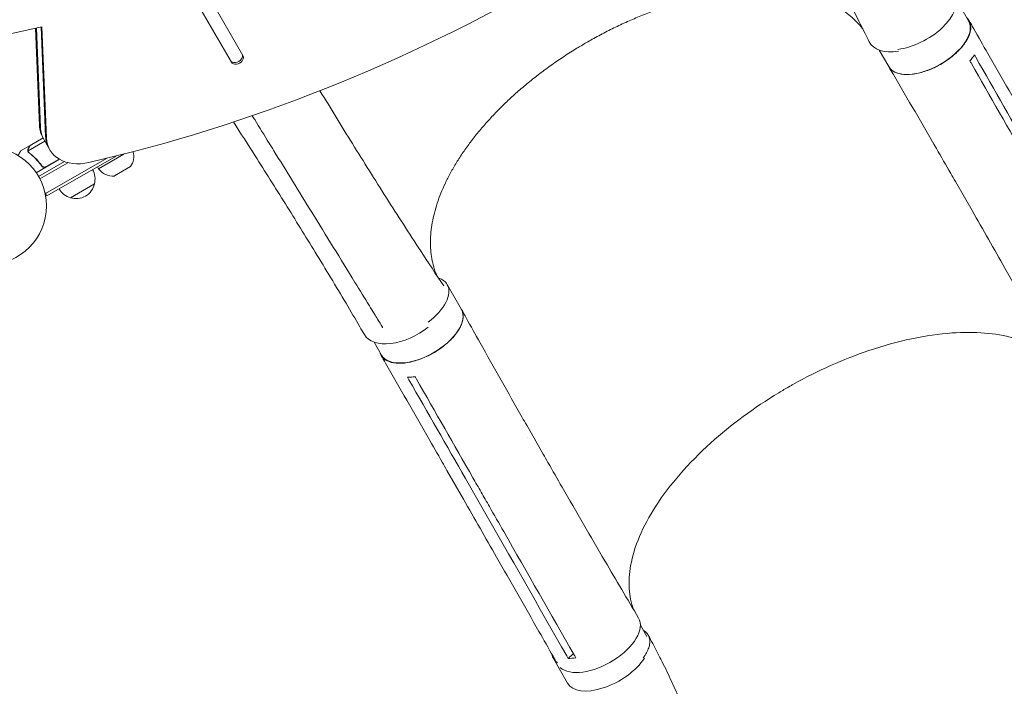
# Model space of a CAD drawing. Units: millimetres. Extents: x -6975 to 7541, y -9108 to 7906.
# Drawn here: x 3130 to 4018, y -2056 to -1455 of the extents above; entities that cross this region are included whole.
import ezdxf

# ---------------------------------------------------------------- set-up
doc = ezdxf.new("R2010")
doc.units = ezdxf.units.MM
doc.header["$LTSCALE"] = 20
doc.linetypes.add('HIDDEN', pattern=[9.525, 6.35, -3.175])
doc.layers.add('2d', color=230, linetype='Continuous')
doc.layers.add('CSA-No-EncroachmentZone_Hatch', color=20, linetype='HIDDEN')

msp = doc.modelspace()

# ---------------------------------------------------------------- hatches: boundary and pattern name
at = {"layer": 'CSA-No-EncroachmentZone_Hatch'}
h = msp.add_hatch(dxfattribs=at)
h.set_pattern_fill('ANSI31', color=256, scale=100, angle=51)
h.set_pattern_definition([(96, (313.53, 424.9), (-315.761, -33.188), [])])
h.paths.add_polyline_path([(-3846.33, 5324.14), (-5247.55, 4515.14), (-4307.88, 2887.58, -0.07402), (-3885.96, 3222.79), (-3407.92, 3498.79, -0.07402), (-2906.66, 3696.58)])
h.paths.add_polyline_path([(1331.89, 7006.07), (-226.95, 7906.07), (-1183, 6250.14), (375.84, 5350.14)])
h.paths.add_polyline_path([(6601.26, -6654.48, -0.073705), (6180.9, -6988.02), (5667.29, -7284.56, -0.073342), (5170.83, -7481.22), (6109.79, -9107.54), (7540.6, -8281.46)])

# ---------------------------------------------------------------- linework, layer by layer
at = {"layer": '2d', "lineweight": 0}
for p, q in [((3331.15, -1487.56), (3171.57, -1211.17)), ((3161.18, -1217.17), (3320.75, -1493.56)), ((3972.55, -1433.92), (3985.32, -1456.23)), ((3105.12, -1471.47), (3150.02, -1461.68)), ((3147.77, -1550.8), (3144.17, -1462.96)), ((3144.94, -1462.79), (3148.61, -1552.25)), ((3149.25, -1461.85), (3153.29, -1560.36)), ((3150.02, -1461.68), (3154.13, -1561.8)), ((3904.83, -1482.68), (3913.28, -1497.45)), ((3319.92, -1492.11), (3320.75, -1493.56)), ((3139.43, -1568.5), (3150.99, -1561.83)), ((3157.16, -1572.51), (3150.81, -1561.51)), ((3139.26, -1568.6), (3130.77, -1573.5)), ((3152.62, -1564.65), (3137.47, -1573.39)), ((3139.26, -1568.6), (3139.32, -1568.7)), ((3137.64, -1574.41), (3137.64, -1574.41)), ((3216.84, -1578.08), (3154.53, -1614.05)), ((3201, -1589.54), (3223.93, -1576.3)), ((3165.77, -1581.01), (3144.81, -1593.11)), ((3146.94, -1596.5), (3170.18, -1583.08)), ((3173.45, -1584.08), (3148.14, -1598.69)), ((3149.36, -1586.09), (3150.11, -1587.4)), ((3208.14, -1580.22), (3153.28, -1611.89)), ((3153.84, -1587.67), (3165.57, -1580.89)), ((3201, -1589.54), (3200, -1587.8)), ((3229.86, -1587.66), (3215.26, -1596.09)), ((3197.34, -1603.2), (3175.69, -1615.7)), ((3973.51, -1601.16), (3988.38, -1627.15)), ((3154.53, -1614.05), (3152.59, -1610.69)), ((3998.56, -1633.6), (3998.56, -1633.6)), ((3515.33, -1693.96), (3528.1, -1716.27)), ((3457.08, -1732.63), (3456.92, -1731.98)), ((3527.18, -1731.95), (3527.18, -1731.95)), ((3449.39, -1745.84), (3456.06, -1757.49)), ((3586.96, -1820.72), (3601.85, -1846.75)), ((3587.67, -1831.77), (3587.67, -1831.77)), ((3515.11, -1861.45), (3529.98, -1887.44)), ((3531.73, -1868.57), (3546.62, -1894.6)), ((3557, -1893.31), (3557, -1893.31)), ((3689.48, -2000.91), (3695.33, -2011.2)), ((3610.98, -2030.8), (3623.77, -2053.26)), ((3624.33, -2030.86), (3629.02, -2026.45))]:
    msp.add_line(p, q, dxfattribs=at)
msp.add_circle((3101.04, -1623), 53, dxfattribs=at)
for centre, radius, start, end in [((3216.7, -1578.56), 16, 325.31558, 15.82814), ((3176.68, -1592.41), 18.33, 152.0895, 153.24788), ((3180.85, -1598.64), 17, 344.1865, 29.3587), ((3213.95, -1580.15), 16, 215.94134, 274.68442), ((3180.75, -1599.47), 17, 252.66793, 347.33207), ((3179.99, -1599.14), 17, 210.6413, 255.8135)]:
    msp.add_arc(centre, radius, start, end, dxfattribs=at)
for centre, major_axis, ratio, start_param, end_param in [((3176.59, -671.85), (1005.19, 580.34), 0.74345, -1.96184, -1.179753), ((3936.53, -1454.53), (36.02, 20.61), 0.515593, -2.265974, -0.004996), ((3932.42, -1454.81), (-36.37, -21.01), 0.566547, -0.035707, 0.981858), ((3325.11, -1489.11), (-5.2, -3), 0.74345, 0, 3.141593), ((3325.95, -1490.56), (-5.2, -3), 0.74345, 0, 3.141593), ((3186.28, -1542.96), (-34.64, -20), 0.74345, -0.3714, 0), ((3190.97, -1551.07), (-34.64, -20), 0.74345, -0.3714, 0), ((3191.8, -1552.51), (-34.64, -20), 0.74345, -0.3714, 1.179753), ((3479.31, -1714.57), (36.02, 20.61), 0.515593, -1.337112, -0.004996), ((3479.31, -1714.57), (36.02, 20.61), 0.515593, -0.004996, 0.436334), ((3651.47, -2015.46), (-36.45, -20.86), 0.515593, 0.16002, 3.150505), ((3647.05, -2010.27), (-36.06, -20.54), 0.507765, -0.192927, 0.250632)]:
    msp.add_ellipse(centre, major_axis=major_axis, ratio=ratio, start_param=start_param, end_param=end_param, dxfattribs=at)
at = {"layer": '2d', "lineweight": 0, "extrusion": (0, 0, -1)}
for centre, major_axis, ratio, start_param, end_param in [((3949.3, -1476.84), (36.02, 20.61), 0.515593, 0.004996, 3.141593), ((3949.3, -1476.84), (36.02, 20.61), 0.515593, 0, 0.004996), ((3185.45, -1541.51), (-34.64, -20), 0.74345, 0, 0.3714), ((3186.28, -1542.96), (-34.64, -20), 0.74345, 0, 0.3714), ((3492.08, -1736.88), (36.02, 20.61), 0.515593, 0.004996, 3.141593), ((3492.08, -1736.88), (36.02, 20.61), 0.515593, 0, 0.004996), ((3476.99, -1717.97), (-36.37, -21.01), 0.566547, -1.84267, -0.00122), ((3659.84, -2032.72), (36.06, 20.54), 0.507765, 0.374836, 0.374908), ((3659.84, -2032.72), (-36.06, -20.54), 0.507765, -2.37304, 0)]:
    msp.add_ellipse(centre, major_axis=major_axis, ratio=ratio, start_param=start_param, end_param=end_param, dxfattribs=at)
at = {"layer": '2d', "lineweight": 0}
for points, knots in [([(3895.66, -1475.07), (3894.44, -1472.62), (3893.22, -1470.17), (3888.33, -1460.36), (3884.65, -1453.03), (3872.49, -1428.93), (3863.94, -1412.23), (3846.37, -1378.47), (3837.35, -1361.4), (3819.22, -1327.57), (3810.11, -1310.8), (3800.1, -1292.51), (3799.28, -1291.02), (3798.45, -1289.52)], [0, 0, 0, 0, 10.000004, 10.000004, 40.000101, 40.000101, 108.824516, 108.824516, 179.568408, 179.568408, 249.043582, 249.043582, 255.244741, 255.244741, 255.244741, 255.244741]), ([(3889.88, -1463.47), (3889.38, -1462.83), (3888.87, -1462.19), (3886.75, -1459.63), (3885.03, -1457.78), (3881.38, -1454.23), (3879.44, -1452.53), (3875.36, -1449.29), (3873.22, -1447.76), (3868.73, -1444.85), (3866.38, -1443.49), (3861.5, -1440.92), (3858.96, -1439.73), (3853.7, -1437.51), (3850.98, -1436.49), (3845.37, -1434.62), (3842.48, -1433.77), (3836.52, -1432.26), (3833.47, -1431.59), (3827.2, -1430.44), (3823.99, -1429.96), (3817.42, -1429.17), (3814.06, -1428.87), (3807.22, -1428.45), (3803.74, -1428.33), (3796.64, -1428.28), (3793.03, -1428.35), (3785.71, -1428.68), (3781.99, -1428.93), (3774.46, -1429.63), (3770.65, -1430.07), (3762.94, -1431.14), (3759.05, -1431.76), (3751.2, -1433.2), (3747.23, -1434.01), (3739.26, -1435.81), (3735.24, -1436.8), (3727.18, -1438.96), (3723.12, -1440.13), (3714.98, -1442.65), (3710.9, -1443.99), (3702.73, -1446.85), (3698.64, -1448.36), (3690.46, -1451.56), (3686.37, -1453.24), (3678.21, -1456.76), (3674.14, -1458.6), (3666.04, -1462.43), (3662, -1464.42), (3653.98, -1468.56), (3649.98, -1470.7), (3644.29, -1473.88), (3642.56, -1474.86), (3640.84, -1475.86)], [7.644388, 7.644388, 7.644388, 7.644388, 12.190869, 12.190869, 26.089905, 26.089905, 39.922984, 39.922984, 53.674622, 53.674622, 67.333391, 67.333391, 80.909235, 80.909235, 94.407641, 94.407641, 107.861617, 107.861617, 121.267697, 121.267697, 134.647125, 134.647125, 148.015001, 148.015001, 161.364796, 161.364796, 174.721234, 174.721234, 188.079561, 188.079561, 201.44924, 201.44924, 214.826482, 214.826482, 228.223997, 228.223997, 241.631575, 241.631575, 255.066175, 255.066175, 268.527616, 268.527616, 282.002746, 282.002746, 295.512096, 295.512096, 309.0413, 309.0413, 322.603931, 322.603931, 336.19582, 336.19582, 342.167039, 342.167039, 342.167039, 342.167039]), ([(3983.73, -1453.45), (3985.08, -1454.77), (3987.25, -1458.24), (3987.53, -1465.14), (3984.22, -1473.57), (3977.62, -1482.29), (3968.37, -1490.49), (3957.33, -1497.38), (3945.56, -1502.33), (3934.16, -1504.85), (3924.22, -1504.73), (3916.91, -1502.07), (3914, -1498.89), (3913.08, -1497.11)], [0.0535166, 0.0535166, 0.0535166, 0.0535166, 0.064078, 0.0768936, 0.0897092, 0.1025248, 0.1153405, 0.1281561, 0.1409717, 0.1537873, 0.1666029, 0.1794185, 0.1910255, 0.1910255, 0.1910255, 0.1910255]), ([(3985.7, -1455.99), (3987.11, -1458.47), (3988.53, -1460.95), (3994.19, -1470.86), (3998.43, -1478.3), (4015.41, -1508.04), (4028.16, -1530.35), (4042.28, -1555.03), (4043.64, -1557.4), (4044.99, -1559.78)], [0, 0, 0, 0, 10, 10, 40, 40, 130.000008, 130.000008, 139.579331, 139.579331, 139.579331, 139.579331]), ([(3640.84, -1475.86), (3637.95, -1477.53), (3635.08, -1479.23), (3628.36, -1483.34), (3624.52, -1485.77), (3616.96, -1490.75), (3613.24, -1493.3), (3605.91, -1498.49), (3602.3, -1501.14), (3595.23, -1506.53), (3591.76, -1509.27), (3584.98, -1514.84), (3581.66, -1517.66), (3575.17, -1523.38), (3572.01, -1526.28), (3565.86, -1532.13), (3562.86, -1535.09), (3557.06, -1541.06), (3554.24, -1544.07), (3548.8, -1550.13), (3546.18, -1553.18), (3541.13, -1559.3), (3538.7, -1562.38), (3534.05, -1568.54), (3531.83, -1571.64), (3527.6, -1577.83), (3525.59, -1580.92), (3521.8, -1587.11), (3520.01, -1590.2), (3516.65, -1596.37), (3515.09, -1599.44), (3512.19, -1605.56), (3510.85, -1608.61), (3508.42, -1614.65), (3507.31, -1617.66), (3505.34, -1623.62), (3504.48, -1626.57), (3502.98, -1632.41), (3502.35, -1635.31), (3501.33, -1641.02), (3500.93, -1643.85), (3500.39, -1649.42), (3500.23, -1652.16), (3500.17, -1657.56), (3500.25, -1660.22), (3500.66, -1665.44), (3500.99, -1668.01), (3501.88, -1673.03), (3502.45, -1675.5), (3503.82, -1680.32), (3504.63, -1682.68), (3505.61, -1685.13), (3505.68, -1685.28), (3505.74, -1685.44)], [0, 0, 0, 0, 10.002308, 10.002308, 23.648869, 23.648869, 37.264004, 37.264004, 50.844288, 50.844288, 64.39972, 64.39972, 77.920359, 77.920359, 91.418979, 91.418979, 104.891324, 104.891324, 118.340478, 118.340478, 131.769012, 131.769012, 145.17757, 145.17757, 158.562149, 158.562149, 171.938408, 171.938408, 185.300831, 185.300831, 198.658082, 198.658082, 212.016454, 212.016454, 225.370547, 225.370547, 238.737875, 238.737875, 252.125325, 252.125325, 265.55021, 265.55021, 279.012379, 279.012379, 292.540031, 292.540031, 306.131426, 306.131426, 319.81664, 319.81664, 333.593863, 333.593863, 334.522478, 334.522478, 334.522478, 334.522478]), ([(3973.5, -1601.13), (3972.07, -1598.66), (3970.65, -1596.18), (3964.96, -1586.29), (3960.68, -1578.87), (3943.52, -1549.19), (3930.56, -1526.96), (3916.15, -1502.38), (3914.77, -1500.02), (3913.38, -1497.65)], [0, 0, 0, 0, 10.000001, 10.000001, 40.000019, 40.000019, 130.000426, 130.000426, 139.581931, 139.581931, 139.581931, 139.581931]), ([(3400.6, -1519.22), (3410.32, -1535.22), (3420.07, -1551.13), (3440.02, -1583.33), (3450.23, -1599.6), (3470.65, -1631.69), (3480.86, -1647.52), (3498.13, -1673.93), (3505.13, -1684.54), (3512.18, -1695.14)], [49.178495, 49.178495, 49.178495, 49.178495, 117.087709, 117.087709, 187.428631, 187.428631, 256.547764, 256.547764, 303.013374, 303.013374, 303.013374, 303.013374]), ([(3359.09, -1573.43), (3357.65, -1571.08), (3356.2, -1568.74), (3350.43, -1559.38), (3346.09, -1552.35), (3341.02, -1544.13), (3340.28, -1542.93), (3339.54, -1541.73)], [0, 0, 0, 0, 10, 10, 40, 40, 45.130333, 45.130333, 45.130333, 45.130333]), ([(3440.63, -1739.01), (3439.27, -1736.65), (3437.9, -1734.3), (3432.41, -1724.9), (3428.27, -1717.86), (3414.99, -1695.45), (3405.74, -1680.12), (3387.48, -1650.27), (3378.49, -1635.75), (3360.39, -1606.8), (3351.29, -1592.39), (3335.67, -1567.79), (3329.18, -1557.61), (3322.67, -1547.42)], [0, 0, 0, 0, 10.000005, 10.000005, 40.000117, 40.000117, 105.734804, 105.734804, 167.996343, 167.996343, 229.686635, 229.686635, 273.185683, 273.185683, 273.185683, 273.185683]), ([(3139.43, -1568.5), (3139.32, -1568.69), (3139.12, -1569.04), (3138.58, -1569.98), (3138.23, -1570.58), (3137.82, -1571.3)], [0, 0, 0, 0, 0.00517024, 0.00517024, 0.01034048, 0.01034048, 0.01034048, 0.01034048]), ([(3130.77, -1573.5), (3130.77, -1573.5), (3130.71, -1573.61), (3130.52, -1573.93), (3130.44, -1574.07), (3130.3, -1574.31), (3130.23, -1574.44), (3130.14, -1574.59), (3130.08, -1574.69), (3130.05, -1574.75), (3129.64, -1575.47), (3129.09, -1576.41), (3128.4, -1577.61)], [0.5, 0.5, 0.5, 0.5, 0.625, 0.625, 0.6875, 0.6875, 0.71875, 0.734375, 0.734375, 0.75, 0.75, 0.9464969, 0.9464969, 0.9464969, 0.9464969]), ([(3137.25, -1573.19), (3137.23, -1573.05), (3137.23, -1572.9), (3137.24, -1572.68), (3137.25, -1572.57), (3137.27, -1572.45), (3137.28, -1572.38), (3137.29, -1572.35), (3137.29, -1572.34), (3137.29, -1572.33), (3137.29, -1572.32), (3137.36, -1571.99), (3137.48, -1571.69), (3137.64, -1571.41)], [0, 0, 0, 0, 0.25, 0.25, 0.375, 0.4375, 0.46875, 0.484375, 0.492188, 0.492188, 0.5, 0.5, 1, 1, 1, 1]), ([(3137.47, -1574.09), (3137.39, -1573.9), (3137.34, -1573.73), (3137.27, -1573.42), (3137.26, -1573.29), (3137.25, -1573.19)], [0.000526185, 0.000526185, 0.000526185, 0.000526185, 0.001315456, 0.001315456, 0.002104727, 0.002104727, 0.002104727, 0.002104727]), ([(3137.82, -1571.3), (3137.73, -1571.45), (3137.66, -1571.59), (3137.56, -1571.88), (3137.52, -1572.02), (3137.42, -1572.43), (3137.4, -1572.71), (3137.42, -1572.98)], [0, 0, 0, 0, 0.001089402, 0.001089402, 0.002178803, 0.002178803, 0.004357607, 0.004357607, 0.004357607, 0.004357607]), ([(3137.8, -1574.28), (3137.73, -1574.14), (3137.66, -1574), (3137.55, -1573.7), (3137.5, -1573.55), (3137.47, -1573.39)], [0.001328787, 0.001328787, 0.001328787, 0.001328787, 0.001872455, 0.001872455, 0.002416124, 0.002416124, 0.002416124, 0.002416124]), ([(3138.39, -1575.28), (3140.45, -1576.89), (3142.45, -1578.67), (3145.33, -1581.62), (3146.27, -1582.65), (3147.65, -1584.27), (3148.11, -1584.82), (3149, -1585.95), (3149.44, -1586.52), (3149.87, -1587.11)], [0, 0, 0, 0, 0.00869705, 0.00869705, 0.01304558, 0.01304558, 0.01521984, 0.01521984, 0.01739411, 0.01739411, 0.01739411, 0.01739411]), ([(3149.93, -1586.85), (3148.21, -1584.53), (3146.39, -1582.41), (3142.59, -1578.53), (3140.61, -1576.77), (3138.56, -1575.16)], [0, 0, 0, 0, 0.00859307, 0.00859307, 0.01718614, 0.01718614, 0.01718614, 0.01718614]), ([(3449.45, -1720.1), (3448.01, -1717.75), (3446.56, -1715.4), (3440.79, -1706), (3436.45, -1698.96), (3419.12, -1670.8), (3406.13, -1649.7), (3381.78, -1610.21), (3370.44, -1591.82), (3359.09, -1573.43)], [0, 0, 0, 0, 10, 10, 40.000004, 40.000004, 130.000049, 130.000049, 208.553124, 208.553124, 208.553124, 208.553124]), ([(3153.78, -1587.93), (3153.62, -1588.02), (3153.46, -1588.1), (3153.11, -1588.22), (3152.93, -1588.27), (3152.57, -1588.32), (3152.39, -1588.33), (3152.02, -1588.33), (3151.84, -1588.3), (3151.48, -1588.23), (3151.31, -1588.17), (3150.97, -1588.04), (3150.81, -1587.95), (3150.5, -1587.75), (3150.36, -1587.64), (3150.1, -1587.39), (3149.98, -1587.25), (3149.87, -1587.11)], [0, 0, 0, 0, 0.000547172, 0.000547172, 0.001094344, 0.001094344, 0.001641516, 0.001641516, 0.002188688, 0.002188688, 0.00273586, 0.00273586, 0.003283032, 0.003283032, 0.003830204, 0.003830204, 0.004377377, 0.004377377, 0.004377377, 0.004377377]), ([(3152.89, -1588.02), (3152.61, -1588.07), (3152.33, -1588.08), (3151.91, -1588.04), (3151.77, -1588.02), (3151.5, -1587.95), (3151.37, -1587.91), (3150.98, -1587.76), (3150.73, -1587.62), (3150.29, -1587.28), (3150.09, -1587.08), (3149.93, -1586.85)], [0.001013661, 0.001013661, 0.001013661, 0.001013661, 0.001852653, 0.001852653, 0.002272148, 0.002272148, 0.002691644, 0.002691644, 0.003530636, 0.003530636, 0.004369628, 0.004369628, 0.004369628, 0.004369628]), ([(4072.14, -1776.11), (4070.77, -1773.62), (4069.4, -1771.13), (4063.92, -1761.17), (4059.79, -1753.71), (4043.23, -1723.86), (4030.69, -1701.51), (4008.23, -1661.83), (3998.34, -1644.49), (3988.39, -1627.16)], [0, 0, 0, 0, 10.000001, 10.000001, 40.000031, 40.000031, 130.000779, 130.000779, 200.008617, 200.008617, 200.008617, 200.008617]), ([(3456.9, -1732.23), (3455.46, -1729.87), (3454.01, -1727.52), (3451.53, -1723.48), (3450.49, -1721.79), (3449.45, -1720.1)], [0, 0, 0, 0, 10, 10, 17.199241, 17.199241, 17.199241, 17.199241]), ([(3454.47, -1754.72), (3454.9, -1756.48), (3456.72, -1760.05), (3462.37, -1763.82), (3471.24, -1765.33), (3482.05, -1764.15), (3493.8, -1760.4), (3505.36, -1754.44), (3515.64, -1746.84), (3523.68, -1738.31), (3528.72, -1729.68), (3530.25, -1721.92), (3529.02, -1717.72), (3527.93, -1715.98)], [0.0539369, 0.0539369, 0.0539369, 0.0539369, 0.064078, 0.0768936, 0.0897092, 0.1025248, 0.1153405, 0.1281561, 0.1409717, 0.1537873, 0.1666029, 0.1794185, 0.1913467, 0.1913467, 0.1913467, 0.1913467]), ([(3528.22, -1716.47), (3529.61, -1718.97), (3531.01, -1721.47), (3536.58, -1731.46), (3540.77, -1738.95), (3557.56, -1768.88), (3570.2, -1791.28), (3584.26, -1815.98), (3585.61, -1818.36), (3586.97, -1820.73)], [0, 0, 0, 0, 10, 10, 40.000011, 40.000011, 130.000442, 130.000442, 139.581933, 139.581933, 139.581933, 139.581933]), ([(3824.2, -1785.54), (3825.29, -1784.92), (3825.93, -1784.55), (3849.28, -1771.51), (3872.42, -1761.17), (3921.53, -1744.57), (3946.95, -1739.2), (3990.98, -1736.11), (4009.72, -1737.62), (4042.29, -1746.6), (4055.62, -1754.25), (4065.76, -1765.38), (4066.46, -1766.19), (4067.14, -1767.02)], [453.099718, 453.099718, 453.099718, 453.099718, 459.169958, 459.169958, 585.146113, 585.146113, 727.735654, 727.735654, 854.158378, 854.158378, 985.748671, 985.748671, 995.900082, 995.900082, 995.900082, 995.900082]), ([(3515.09, -1861.41), (3513.67, -1858.93), (3512.25, -1856.45), (3506.57, -1846.54), (3502.32, -1839.11), (3485.29, -1809.38), (3472.52, -1787.09), (3458.38, -1762.44), (3457.02, -1760.07), (3455.66, -1757.7)], [0, 0, 0, 0, 10, 10, 40, 40, 130.000009, 130.000009, 139.579335, 139.579335, 139.579335, 139.579335]), ([(3479.47, -1777.51), (3481.12, -1777.5), (3482.84, -1777.39), (3485.19, -1777.1), (3485.74, -1777.02), (3486.29, -1776.93)], [78.615814, 78.615814, 78.615814, 78.615814, 83.538758, 83.538758, 85.052553, 85.052553, 85.052553, 85.052553]), ([(3824.2, -1785.54), (3823.86, -1785.73), (3823.72, -1785.81), (3820.43, -1787.69), (3817.32, -1789.52), (3791.93, -1804.87), (3771.17, -1820.21), (3732.68, -1854.9), (3715.86, -1874.2), (3691.44, -1912.04), (3683.72, -1930.25), (3678.05, -1961.64), (3678.9, -1974.95), (3683.16, -1986.59)], [-740.321572, -740.321572, -740.321572, -740.321572, -739.20094, -739.20094, -717.71152, -717.71152, -562.195713, -562.195713, -390.107116, -390.107116, -224.6365, -224.6365, -82.813147, -82.813147, -82.813147, -82.813147]), ([(3601.88, -1846.8), (3603.29, -1849.27), (3604.69, -1851.73), (3610.35, -1861.63), (3614.6, -1869.05), (3631.65, -1898.72), (3644.52, -1920.91), (3667.53, -1960.2), (3677.65, -1977.34), (3687.83, -1994.43)], [0.050277, 0.050277, 0.050277, 0.050277, 10.000001, 10.000001, 40.000021, 40.000021, 130.000635, 130.000635, 200.008677, 200.008677, 200.008677, 200.008677]), ([(3538.46, -1867.99), (3540.92, -1872.29), (3543.38, -1876.58), (3548.34, -1885.26), (3550.85, -1889.64), (3553.36, -1894.02)], [0.350085, 0.350085, 0.350085, 0.350085, 17.675, 17.675, 35.35, 35.35, 35.35, 35.35]), ([(3612.58, -2032.04), (3611.97, -2030.98), (3611.36, -2029.91), (3606.51, -2021.39), (3602.26, -2013.94), (3585.27, -1984.15), (3572.51, -1961.82), (3549.83, -1922.14), (3539.91, -1904.79), (3529.98, -1887.44)], [5.70846, 5.70846, 5.70846, 5.70846, 10, 10, 40.000001, 40.000001, 130.00002, 130.00002, 200.00013, 200.00013, 200.00013, 200.00013]), ([(3629.94, -2028.05), (3608.7, -1990.81), (3587.46, -1953.63), (3561.93, -1909), (3557.64, -1901.51), (3553.36, -1894.02)], [0.003, 0.003, 0.003, 0.003, 0.1527899, 0.1527899, 0.1830004, 0.1830004, 0.1830004, 0.1830004]), ([(3692.09, -2030.25), (3692.38, -2029.85), (3692.67, -2029.45), (3693.98, -2027.53), (3694.86, -2026.02), (3695.95, -2023.79), (3696.27, -2023.05), (3696.83, -2021.57), (3697.07, -2020.85), (3697.65, -2018.73), (3697.86, -2017.37), (3697.92, -2015.41), (3697.9, -2014.77), (3697.77, -2013.53), (3697.65, -2012.93), (3697.2, -2011.19), (3696.72, -2010.13), (3695.76, -2008.66), (3695.4, -2008.2), (3694.58, -2007.32), (3694.14, -2006.9), (3693.16, -2006.12), (3692.62, -2005.75), (3692.04, -2005.41)], [0.15580897, 0.15580897, 0.15580897, 0.15580897, 0.15760011, 0.15760011, 0.16445228, 0.16445228, 0.16787837, 0.16787837, 0.17130446, 0.17130446, 0.17815664, 0.17815664, 0.18158273, 0.18158273, 0.18500882, 0.18500882, 0.191861, 0.191861, 0.19528709, 0.19528709, 0.19871318, 0.19871318, 0.20228518, 0.20228518, 0.20228518, 0.20228518]), ([(3696.55, -2009.94), (3697.9, -2012.43), (3699.26, -2014.94), (3703.1, -2022.18), (3705.54, -2026.9), (3710.85, -2037.44), (3713.68, -2043.27), (3719.27, -2055.14), (3722.02, -2061.18), (3727.45, -2073.53), (3730.12, -2079.82), (3735.37, -2092.68), (3737.95, -2099.23), (3743.03, -2112.61), (3745.51, -2119.44), (3750.38, -2133.37), (3752.76, -2140.47), (3757.41, -2154.96), (3759.67, -2162.34), (3764.08, -2177.4), (3766.22, -2185.08), (3770.36, -2200.72), (3772.36, -2208.69), (3776.21, -2224.92), (3778.05, -2233.18), (3781.58, -2249.98), (3783.25, -2258.53), (3786.41, -2275.9), (3787.9, -2284.71), (3790.67, -2302.61), (3791.95, -2311.68), (3794.29, -2330.04), (3795.34, -2339.33), (3797.2, -2358.07), (3798.01, -2367.52), (3799.36, -2386.49), (3799.9, -2396.02), (3800.7, -2415.03), (3800.96, -2424.51), (3801.19, -2443.29), (3801.17, -2452.59), (3800.84, -2470.84), (3800.54, -2479.79), (3799.68, -2497.18), (3799.13, -2505.62), (3797.8, -2521.89), (3797.03, -2529.71), (3795.31, -2544.65), (3794.37, -2551.77), (3792.34, -2565.3), (3791.28, -2571.7), (3789.02, -2583.81), (3787.87, -2589.51), (3785.46, -2600.25), (3784.26, -2605.17), (3781.84, -2615.31), (3780.59, -2620.57), (3778.13, -2630.95), (3776.92, -2636.05), (3775.72, -2641.16)], [0, 0, 0, 0, 10.00064, 10.00064, 28.711762, 28.711762, 51.871634, 51.871634, 75.985924, 75.985924, 101.191615, 101.191615, 127.54226, 127.54226, 155.089886, 155.089886, 183.881771, 183.881771, 213.958632, 213.958632, 245.352017, 245.352017, 278.080596, 278.080596, 312.144851, 312.144851, 347.510804, 347.510804, 384.113744, 384.113744, 421.850645, 421.850645, 460.537487, 460.537487, 499.891879, 499.891879, 539.504902, 539.504902, 578.82341, 578.82341, 617.163846, 617.163846, 653.778424, 653.778424, 687.969813, 687.969813, 719.210323, 719.210323, 747.209109, 747.209109, 771.907072, 771.907072, 793.42419, 793.42419, 811.991376, 811.991376, 832.123932, 832.123932, 851.592222, 851.592222, 851.592222, 851.592222])]:
    msp.add_open_spline(points, degree=3, knots=knots, dxfattribs=at)
for points in [[(3986.52, -1492.43), (3987.99, -1490.67), (3989.36, -1488.79), (3990.54, -1486.83)], [(3990.54, -1486.83), (3990.96, -1487.58), (3991.39, -1488.32), (3991.81, -1489.06)], [(3991.81, -1489.06), (4008.7, -1518.73), (4025.62, -1548.39), (4042.57, -1578.03)], [(3987.8, -1494.65), (3987.37, -1493.91), (3986.95, -1493.17), (3986.52, -1492.43)], [(4038.59, -1583.54), (4021.64, -1553.9), (4004.71, -1524.27), (3987.8, -1494.65)], [(3137.47, -1573.39), (3137.45, -1573.25), (3137.43, -1573.12), (3137.42, -1572.98)], [(3137.47, -1574.09), (3137.52, -1574.19), (3137.57, -1574.3), (3137.64, -1574.41)], [(3137.67, -1574.47), (3137.66, -1574.45), (3137.65, -1574.43), (3137.64, -1574.41)], [(3138.39, -1575.28), (3138.09, -1575.05), (3137.86, -1574.78), (3137.67, -1574.47)], [(3137.8, -1574.28), (3137.81, -1574.28), (3137.81, -1574.29), (3137.81, -1574.29)], [(3137.82, -1574.3), (3137.82, -1574.3), (3137.81, -1574.3), (3137.81, -1574.29)], [(3138.56, -1575.16), (3138.25, -1574.92), (3138.01, -1574.63), (3137.82, -1574.3)], [(3152.89, -1588.02), (3153.23, -1587.95), (3153.54, -1587.84), (3153.84, -1587.67)], [(3988.38, -1627.15), (3988.38, -1627.15), (3988.39, -1627.16), (3988.39, -1627.16)], [(3457.08, -1732.63), (3457.05, -1732.52), (3457, -1732.39), (3456.9, -1732.23)], [(3457.1, -1732.79), (3457.1, -1732.75), (3457.1, -1732.69), (3457.08, -1732.63)], [(3480.75, -1779.73), (3480.32, -1778.99), (3479.9, -1778.25), (3479.47, -1777.51)], [(3480.75, -1779.73), (3497.77, -1809.32), (3514.76, -1838.94), (3531.73, -1868.57)], [(3486.29, -1776.93), (3486.72, -1777.67), (3487.15, -1778.42), (3487.57, -1779.16)], [(3538.46, -1867.99), (3521.5, -1838.35), (3504.54, -1808.75), (3487.57, -1779.16)], [(3601.86, -1846.76), (3601.86, -1846.76), (3601.85, -1846.75), (3601.85, -1846.75)], [(3529.98, -1887.44), (3529.98, -1887.44), (3529.98, -1887.44), (3529.98, -1887.44)], [(3546.62, -1894.6), (3572.17, -1939.21), (3597.65, -1983.88), (3623.06, -2028.62)], [(3624.33, -2030.86), (3623.9, -2030.11), (3623.48, -2029.37), (3623.06, -2028.62)], [(3631.21, -2030.29), (3628.81, -2030.67), (3626.5, -2030.86), (3624.33, -2030.86)], [(3629.94, -2028.05), (3630.36, -2028.8), (3630.79, -2029.54), (3631.21, -2030.29)]]:
    msp.add_open_spline(points, degree=3, dxfattribs=at)
msp.add_rational_spline([(3139.26, -1568.6), (3139.26, -1568.6), (3138.71, -1569.55), (3137.64, -1571.41)], [0.983775506511, 0.983775506511, 0.989183671007, 1], degree=3, dxfattribs=at)

doc.saveas('drawing.dxf')
